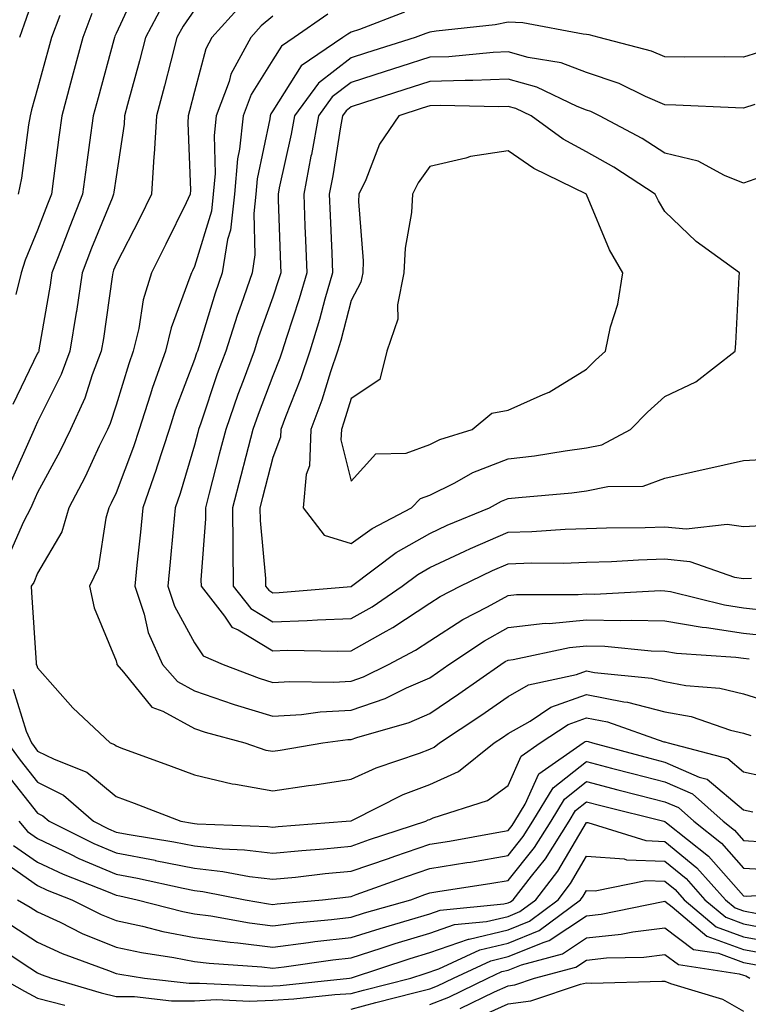
# Model space of a CAD drawing. Units: inches. Extents: x 1039763 to 1042403, y 7221338 to 7223978.
# Drawn here: x 1041006 to 1041099, y 7221859 to 7221984 of the extents above; entities that cross this region are included whole.
import ezdxf

# ---------------------------------------------------------------- set-up
doc = ezdxf.new("R2010")
doc.units = ezdxf.units.IN
doc.header["$MEASUREMENT"] = 0
doc.layers.add('Contour_10397221', color=7, linetype='Continuous', true_color=0x7789c7)

msp = doc.modelspace()

# ---------------------------------------------------------------- linework, layer by layer
at = {"layer": 'Contour_10397221'}
for points in [[(1041021.06, 7221988.91, 2861), (1041018.05, 7221982.43, 2861), (1041017.89, 7221982.08, 2861), (1041017.84, 7221981.92, 2861), (1041017.76, 7221981.63, 2861), (1041015.75, 7221974.22, 2861), (1041015.12, 7221971.92, 2861), (1041014.67, 7221968.54, 2861), (1041014.28, 7221965.69, 2861), (1041013.79, 7221961.92, 2861), (1041012.15, 7221957.82, 2861), (1041011.04, 7221954.91, 2861), (1041009.87, 7221951.92, 2861), (1041009.63, 7221950.34, 2861), (1041008.21, 7221942.08, 2861), (1041008.19, 7221941.92, 2861), (1041008.15, 7221941.82, 2861), (1041008.05, 7221941.65, 2861), (1041004.89, 7221935.08, 2861)], [(1041008.05, 7221988.52, 2858), (1041006.35, 7221983.62, 2858), (1041005.73, 7221981.92, 2858)], [(1041028.05, 7221985.46, 2863), (1041026.59, 7221983.38, 2863), (1041025.82, 7221981.92, 2863), (1041025.02, 7221978.89, 2863), (1041024.22, 7221975.75, 2863), (1041023.19, 7221971.92, 2863), (1041022.93, 7221967.04, 2863), (1041022.89, 7221966.76, 2863), (1041022.58, 7221961.92, 2863), (1041021.1, 7221958.87, 2863), (1041018.05, 7221952.99, 2863), (1041017.74, 7221952.23, 2863), (1041017.62, 7221951.92, 2863), (1041017.54, 7221951.41, 2863), (1041016.43, 7221943.54, 2863), (1041016.17, 7221941.92, 2863), (1041015.02, 7221938.89, 2863), (1041014.05, 7221935.92, 2863), (1041012.23, 7221931.92, 2863), (1041010.88, 7221929.09, 2863), (1041008.05, 7221923.89, 2863), (1041007.44, 7221922.53, 2863), (1041007.17, 7221921.92, 2863), (1041006.25, 7221920.12, 2863), (1041004.3, 7221915.67, 2863)], [(1041023.97, 7221986, 2862), (1041021.82, 7221981.92, 2862), (1041021.04, 7221978.93, 2862), (1041019.53, 7221973.4, 2862), (1041019.14, 7221971.92, 2862), (1041019.09, 7221970.88, 2862), (1041018.05, 7221964.15, 2862), (1041017.78, 7221962.19, 2862), (1041017.74, 7221961.92, 2862), (1041017.54, 7221961.41, 2862), (1041014.94, 7221955.03, 2862), (1041013.75, 7221951.92, 2862), (1041012.99, 7221946.98, 2862), (1041012.95, 7221946.82, 2862), (1041012.17, 7221941.92, 2862), (1041011.04, 7221938.93, 2862), (1041008.05, 7221932.88, 2862), (1041007.74, 7221932.23, 2862), (1041007.62, 7221931.92, 2862), (1041007.27, 7221931.14, 2862), (1041004.67, 7221925.3, 2862)], [(1041014.98, 7221984.99, 2860), (1041013.81, 7221981.92, 2860), (1041012.58, 7221977.39, 2860), (1041012.25, 7221976.12, 2860), (1041011.12, 7221971.92, 2860), (1041010.75, 7221969.22, 2860), (1041010.08, 7221963.95, 2860), (1041009.83, 7221961.92, 2860), (1041009.32, 7221960.65, 2860), (1041008.05, 7221957.33, 2860), (1041006.47, 7221953.5, 2860), (1041005.94, 7221951.92, 2860), (1041005.26, 7221949.13, 2860)], [(1041033.97, 7221986, 2864), (1041030.26, 7221981.92, 2864), (1041029.48, 7221980.49, 2864), (1041028.05, 7221975.05, 2864), (1041027.41, 7221972.56, 2864), (1041027.23, 7221971.92, 2864), (1041027.19, 7221971.06, 2864), (1041027.54, 7221962.43, 2864), (1041027.5, 7221961.92, 2864), (1041026.98, 7221960.85, 2864), (1041024.42, 7221955.55, 2864), (1041022.58, 7221951.92, 2864), (1041021.53, 7221948.44, 2864), (1041020.94, 7221944.81, 2864), (1041020.24, 7221941.92, 2864), (1041019.67, 7221940.3, 2864), (1041018.05, 7221935.01, 2864), (1041017.29, 7221932.68, 2864), (1041016.94, 7221931.92, 2864), (1041015.9, 7221929.77, 2864), (1041014.1, 7221925.87, 2864), (1041012.03, 7221921.92, 2864), (1041011.12, 7221918.85, 2864), (1041008.05, 7221913.56, 2864), (1041007.56, 7221912.41, 2864), (1041007.21, 7221911.92, 2864), (1041007.25, 7221911.12, 2864), (1041007.85, 7221902.12, 2864), (1041007.87, 7221901.92, 2864), (1041007.95, 7221901.82, 2864), (1041008.05, 7221901.51, 2864), (1041012.54, 7221896.41, 2864), (1041017.29, 7221891.92, 2864), (1041017.84, 7221891.71, 2864), (1041018.05, 7221891.53, 2864), (1041018.67, 7221891.3, 2864), (1041025.1, 7221888.97, 2864), (1041028.05, 7221887.84, 2864), (1041032.84, 7221886.71, 2864), (1041033.3, 7221886.67, 2864), (1041038.05, 7221885.81, 2864), (1041042.6, 7221886.47, 2864), (1041043.4, 7221886.57, 2864), (1041048.05, 7221887.29, 2864), (1041051.23, 7221888.74, 2864), (1041056.74, 7221890.61, 2864), (1041058.05, 7221891.12, 2864), (1041058.6, 7221891.37, 2864), (1041059.3, 7221891.92, 2864), (1041064.55, 7221895.42, 2864), (1041068.05, 7221897.86, 2864), (1041070.65, 7221899.32, 2864), (1041076.78, 7221900.65, 2864), (1041078.05, 7221901.1, 2864), (1041079.07, 7221900.9, 2864), (1041086.33, 7221900.2, 2864), (1041088.05, 7221899.77, 2864), (1041090.71, 7221899.26, 2864), (1041095.04, 7221898.91, 2864), (1041098.05, 7221898.17, 2864), (1041102.84, 7221896.71, 2864)], [(1041045.06, 7221984.91, 2866), (1041040.75, 7221981.92, 2866), (1041039.14, 7221980.83, 2866), (1041038.05, 7221979.09, 2866), (1041035.3, 7221974.67, 2866), (1041034.24, 7221971.92, 2866), (1041033.81, 7221967.68, 2866), (1041033.54, 7221966.43, 2866), (1041033.17, 7221961.92, 2866), (1041032.64, 7221957.33, 2866), (1041032.27, 7221956.14, 2866), (1041031.57, 7221951.92, 2866), (1041030.67, 7221949.3, 2866), (1041028.6, 7221942.47, 2866), (1041028.42, 7221941.92, 2866), (1041028.32, 7221941.65, 2866), (1041028.05, 7221940.85, 2866), (1041025.61, 7221934.36, 2866), (1041024.81, 7221931.92, 2866), (1041023.25, 7221927.12, 2866), (1041023.15, 7221926.82, 2866), (1041021.45, 7221921.92, 2866), (1041021.16, 7221918.81, 2866), (1041020.71, 7221914.58, 2866), (1041020.45, 7221911.92, 2866), (1041021.62, 7221908.35, 2866), (1041022.13, 7221906, 2866), (1041023.99, 7221901.92, 2866), (1041025.88, 7221899.75, 2866), (1041028.05, 7221898.56, 2866), (1041032.99, 7221896.86, 2866), (1041033.13, 7221896.84, 2866), (1041038.05, 7221895.32, 2866), (1041041.68, 7221895.55, 2866), (1041044.1, 7221895.87, 2866), (1041048.05, 7221896.08, 2866), (1041052.37, 7221897.6, 2866), (1041055.08, 7221898.95, 2866), (1041058.05, 7221900.24, 2866), (1041059.05, 7221900.92, 2866), (1041060.49, 7221901.92, 2866), (1041065.02, 7221904.95, 2866), (1041068.05, 7221906.63, 2866), (1041072.78, 7221907.19, 2866), (1041073.3, 7221907.17, 2866), (1041078.05, 7221907.64, 2866), (1041082.44, 7221907.53, 2866), (1041083.73, 7221907.6, 2866), (1041088.05, 7221907.49, 2866), (1041092.8, 7221906.67, 2866), (1041093.34, 7221906.63, 2866), (1041098.05, 7221905.94, 2866), (1041101.66, 7221905.53, 2866)], [(1041054.83, 7221985.14, 2867), (1041049.1, 7221982.97, 2867), (1041048.05, 7221982.6, 2867), (1041047.6, 7221982.37, 2867), (1041046.96, 7221981.92, 2867), (1041041.66, 7221978.31, 2867), (1041038.05, 7221972.58, 2867), (1041037.8, 7221972.17, 2867), (1041037.7, 7221971.92, 2867), (1041037.66, 7221971.53, 2867), (1041036.06, 7221963.91, 2867), (1041035.88, 7221961.92, 2867), (1041035.61, 7221959.48, 2867), (1041035.76, 7221954.21, 2867), (1041035.39, 7221951.92, 2867), (1041034.01, 7221947.88, 2867), (1041033.5, 7221946.47, 2867), (1041032.03, 7221941.92, 2867), (1041030.96, 7221939.01, 2867), (1041028.87, 7221932.74, 2867), (1041028.58, 7221931.92, 2867), (1041028.46, 7221931.51, 2867), (1041028.05, 7221929.91, 2867), (1041026.21, 7221923.76, 2867), (1041025.57, 7221921.92, 2867), (1041025.32, 7221919.19, 2867), (1041024.96, 7221915.01, 2867), (1041024.67, 7221911.92, 2867), (1041025.51, 7221909.38, 2867), (1041028.05, 7221904.67, 2867), (1041029.16, 7221903.03, 2867), (1041031.7, 7221901.92, 2867), (1041036.31, 7221900.18, 2867), (1041038.05, 7221899.63, 2867), (1041040.2, 7221899.77, 2867), (1041045.8, 7221899.67, 2867), (1041048.05, 7221899.79, 2867), (1041049.61, 7221900.36, 2867), (1041052.8, 7221901.92, 2867), (1041056.23, 7221903.74, 2867), (1041058.05, 7221904.95, 2867), (1041062.29, 7221907.68, 2867), (1041065.43, 7221909.3, 2867), (1041068.05, 7221910.75, 2867), (1041069.1, 7221910.87, 2867), (1041076.98, 7221910.85, 2867), (1041078.05, 7221910.94, 2867), (1041079.05, 7221910.92, 2867), (1041087.48, 7221911.35, 2867), (1041088.05, 7221911.33, 2867), (1041088.75, 7221911.22, 2867), (1041095.65, 7221909.52, 2867), (1041098.05, 7221909.17, 2867), (1041101.17, 7221908.8, 2867)], [(1041010.88, 7221984.75, 2859), (1041009.81, 7221981.92, 2859), (1041009.44, 7221980.53, 2859), (1041008.05, 7221975.44, 2859), (1041007.29, 7221972.68, 2859), (1041007.11, 7221971.92, 2859), (1041006.9, 7221970.77, 2859), (1041006, 7221963.97, 2859), (1041005.57, 7221961.92, 2859)], [(1041038.05, 7221984.65, 2865), (1041036.57, 7221983.4, 2865), (1041035.24, 7221981.92, 2865), (1041032.7, 7221977.27, 2865), (1041032.46, 7221976.33, 2865), (1041030.8, 7221971.92, 2865), (1041030.55, 7221969.42, 2865), (1041030.69, 7221964.56, 2865), (1041030.45, 7221961.92, 2865), (1041030.22, 7221959.75, 2865), (1041028.05, 7221952.72, 2865), (1041027.8, 7221952.17, 2865), (1041027.66, 7221951.92, 2865), (1041027.48, 7221951.35, 2865), (1041025.08, 7221944.89, 2865), (1041024.36, 7221941.92, 2865), (1041022.7, 7221937.27, 2865), (1041022.41, 7221936.28, 2865), (1041020.98, 7221931.92, 2865), (1041020.26, 7221929.71, 2865), (1041018.05, 7221923.81, 2865), (1041017.44, 7221922.53, 2865), (1041017.13, 7221921.92, 2865), (1041016.74, 7221920.61, 2865), (1041015.75, 7221914.22, 2865), (1041014.67, 7221911.92, 2865), (1041015.28, 7221909.15, 2865), (1041018.05, 7221902.39, 2865), (1041018.13, 7221902, 2865), (1041018.17, 7221901.92, 2865), (1041019.01, 7221900.96, 2865), (1041022.62, 7221896.49, 2865), (1041024.01, 7221895.96, 2865), (1041028.05, 7221893.76, 2865), (1041029.42, 7221893.29, 2865), (1041034.46, 7221891.92, 2865), (1041037.13, 7221891, 2865), (1041038.05, 7221890.85, 2865), (1041038.99, 7221890.98, 2865), (1041044.4, 7221891.92, 2865), (1041047.62, 7221892.35, 2865), (1041048.05, 7221892.37, 2865), (1041048.75, 7221892.62, 2865), (1041055.43, 7221894.54, 2865), (1041058.05, 7221895.67, 2865), (1041061.78, 7221898.19, 2865), (1041067.13, 7221901.92, 2865), (1041067.68, 7221902.29, 2865), (1041068.05, 7221902.49, 2865), (1041068.69, 7221902.56, 2865), (1041075.86, 7221904.11, 2865), (1041078.05, 7221904.32, 2865), (1041080.39, 7221904.26, 2865), (1041086.29, 7221903.68, 2865), (1041088.05, 7221903.62, 2865), (1041089.5, 7221903.37, 2865), (1041097.09, 7221902.88, 2865), (1041098.05, 7221902.74, 2865), (1041098.77, 7221902.64, 2865)], [(1041099.96, 7221980.01, 2868), (1041098.05, 7221979.42, 2868), (1041095.61, 7221979.48, 2868), (1041090.55, 7221979.42, 2868), (1041088.05, 7221979.46, 2868), (1041086.33, 7221980.2, 2868), (1041079.65, 7221981.92, 2868), (1041078.4, 7221982.27, 2868), (1041078.05, 7221982.33, 2868), (1041077.62, 7221982.35, 2868), (1041069.91, 7221983.78, 2868), (1041068.05, 7221983.89, 2868), (1041066.41, 7221983.56, 2868), (1041058.87, 7221982.74, 2868), (1041058.05, 7221982.6, 2868), (1041057.54, 7221982.43, 2868), (1041056.19, 7221981.92, 2868), (1041050, 7221979.97, 2868), (1041048.05, 7221979.34, 2868), (1041043.85, 7221976.12, 2868), (1041040.8, 7221971.92, 2868), (1041040.37, 7221969.6, 2868), (1041038.87, 7221962.74, 2868), (1041038.71, 7221961.92, 2868), (1041038.73, 7221961.24, 2868), (1041039.03, 7221952.9, 2868), (1041039.07, 7221951.92, 2868), (1041038.83, 7221951.14, 2868), (1041038.05, 7221948.78, 2868), (1041036.23, 7221943.74, 2868), (1041035.65, 7221941.92, 2868), (1041034.26, 7221938.13, 2868), (1041033.6, 7221936.37, 2868), (1041032.03, 7221931.92, 2868), (1041031.21, 7221928.76, 2868), (1041029.92, 7221923.8, 2868), (1041029.44, 7221921.92, 2868), (1041029.46, 7221920.51, 2868), (1041028.87, 7221912.74, 2868), (1041028.89, 7221911.92, 2868), (1041031.86, 7221908.11, 2868), (1041032.82, 7221906.69, 2868), (1041033.64, 7221906.33, 2868), (1041038.05, 7221903.68, 2868), (1041039.87, 7221903.74, 2868), (1041046.35, 7221903.62, 2868), (1041048.05, 7221903.68, 2868), (1041052.11, 7221905.98, 2868), (1041053.34, 7221906.63, 2868), (1041058.05, 7221909.75, 2868), (1041059.38, 7221910.59, 2868), (1041061.94, 7221911.92, 2868), (1041066.04, 7221913.93, 2868), (1041068.05, 7221914.79, 2868), (1041071.02, 7221914.89, 2868), (1041075.1, 7221914.87, 2868), (1041078.05, 7221914.97, 2868), (1041081.21, 7221915.08, 2868), (1041084.69, 7221915.28, 2868), (1041088.05, 7221915.4, 2868), (1041091.21, 7221915.08, 2868), (1041096.92, 7221913.05, 2868), (1041098.05, 7221912.88, 2868), (1041099.07, 7221912.94, 2868)], [(1041099.5, 7221973.37, 2869), (1041098.05, 7221972.92, 2869), (1041097.03, 7221972.94, 2869), (1041089.44, 7221973.31, 2869), (1041088.05, 7221973.35, 2869), (1041085.57, 7221974.4, 2869), (1041082.21, 7221976.08, 2869), (1041078.05, 7221977.47, 2869), (1041074.83, 7221978.7, 2869), (1041070.59, 7221979.38, 2869), (1041068.05, 7221980.08, 2869), (1041066.14, 7221980.01, 2869), (1041060.49, 7221979.48, 2869), (1041058.05, 7221979.4, 2869), (1041054.36, 7221978.23, 2869), (1041052.37, 7221977.6, 2869), (1041048.05, 7221976.2, 2869), (1041045.63, 7221974.34, 2869), (1041043.85, 7221971.92, 2869), (1041042.97, 7221967, 2869), (1041042.91, 7221966.78, 2869), (1041041.98, 7221961.92, 2869), (1041042.13, 7221957.84, 2869), (1041042.19, 7221956.06, 2869), (1041042.37, 7221951.92, 2869), (1041041.39, 7221948.58, 2869), (1041039.77, 7221943.64, 2869), (1041039.24, 7221941.92, 2869), (1041038.95, 7221941.02, 2869), (1041038.05, 7221938.78, 2869), (1041036.16, 7221933.81, 2869), (1041035.51, 7221931.92, 2869), (1041034.61, 7221928.48, 2869), (1041033.97, 7221926, 2869), (1041032.91, 7221921.92, 2869), (1041032.95, 7221917.02, 2869), (1041032.95, 7221916.82, 2869), (1041032.99, 7221911.92, 2869), (1041035.22, 7221909.09, 2869), (1041038.05, 7221907.37, 2869), (1041042.44, 7221907.53, 2869), (1041043.75, 7221907.62, 2869), (1041048.05, 7221907.78, 2869), (1041050.69, 7221909.28, 2869), (1041054.53, 7221911.92, 2869), (1041056.55, 7221913.42, 2869), (1041058.05, 7221914.3, 2869), (1041062.52, 7221916.39, 2869), (1041063.23, 7221916.74, 2869), (1041068.05, 7221918.83, 2869), (1041071.06, 7221918.91, 2869), (1041075.34, 7221919.21, 2869), (1041078.05, 7221919.3, 2869), (1041080.59, 7221919.38, 2869), (1041085.53, 7221919.4, 2869), (1041088.05, 7221919.48, 2869), (1041090.75, 7221919.22, 2869), (1041095.98, 7221919.85, 2869), (1041098.05, 7221919.54, 2869), (1041100.3, 7221919.67, 2869)], [(1041100.24, 7221964.11, 2870), (1041098.05, 7221963.35, 2870), (1041095.65, 7221964.32, 2870), (1041092.29, 7221966.16, 2870), (1041088.05, 7221967.19, 2870), (1041085.16, 7221969.03, 2870), (1041079.71, 7221971.92, 2870), (1041078.6, 7221972.47, 2870), (1041078.05, 7221972.66, 2870), (1041076.86, 7221973.11, 2870), (1041071.72, 7221975.59, 2870), (1041068.05, 7221976.61, 2870), (1041063.54, 7221976.43, 2870), (1041062.58, 7221976.45, 2870), (1041058.05, 7221976.3, 2870), (1041054.73, 7221975.24, 2870), (1041049.75, 7221973.62, 2870), (1041048.05, 7221973.07, 2870), (1041047.41, 7221972.56, 2870), (1041046.92, 7221971.92, 2870), (1041046.66, 7221970.53, 2870), (1041045.71, 7221964.26, 2870), (1041045.24, 7221961.92, 2870), (1041045.35, 7221959.22, 2870), (1041045.57, 7221954.4, 2870), (1041045.65, 7221951.92, 2870), (1041044.69, 7221948.56, 2870), (1041044.01, 7221945.96, 2870), (1041042.76, 7221941.92, 2870), (1041041.59, 7221938.38, 2870), (1041039.65, 7221933.52, 2870), (1041039.07, 7221931.92, 2870), (1041039.03, 7221930.94, 2870), (1041038.05, 7221928.35, 2870), (1041036.74, 7221923.23, 2870), (1041036.39, 7221921.92, 2870), (1041036.41, 7221920.28, 2870), (1041037.09, 7221912.88, 2870), (1041037.11, 7221911.92, 2870), (1041037.52, 7221911.39, 2870), (1041038.05, 7221911.06, 2870), (1041038.87, 7221911.1, 2870), (1041048.03, 7221911.9, 2870), (1041048.05, 7221911.9, 2870), (1041048.07, 7221911.9, 2870), (1041048.09, 7221911.92, 2870), (1041053.77, 7221916.2, 2870), (1041058.05, 7221918.66, 2870), (1041060.28, 7221919.69, 2870), (1041065.69, 7221921.92, 2870), (1041067.21, 7221922.76, 2870), (1041068.05, 7221923.09, 2870), (1041069.38, 7221923.25, 2870), (1041076.16, 7221923.81, 2870), (1041078.05, 7221924.07, 2870), (1041080.78, 7221924.65, 2870), (1041085.28, 7221924.69, 2870), (1041088.05, 7221925.71, 2870), (1041092.93, 7221926.8, 2870), (1041093.13, 7221926.84, 2870), (1041098.05, 7221927.96, 2870), (1041101.8, 7221928.17, 2870)], [(1041004.91, 7221898.78, 2863), (1041006.57, 7221893.4, 2863), (1041007.25, 7221891.92, 2863), (1041007.6, 7221891.47, 2863), (1041008.05, 7221890.88, 2863), (1041010.14, 7221889.83, 2863), (1041014.32, 7221888.19, 2863), (1041018.05, 7221885.1, 2863), (1041020.37, 7221884.24, 2863), (1041026.31, 7221881.92, 2863), (1041027.8, 7221881.67, 2863), (1041028.05, 7221881.63, 2863), (1041028.38, 7221881.59, 2863), (1041037.39, 7221881.26, 2863), (1041038.05, 7221881.16, 2863), (1041038.73, 7221881.24, 2863), (1041047.39, 7221881.92, 2863), (1041047.97, 7221882, 2863), (1041048.05, 7221882, 2863), (1041048.21, 7221882.08, 2863), (1041054.65, 7221885.32, 2863), (1041058.05, 7221886.63, 2863), (1041061.7, 7221888.27, 2863), (1041066.27, 7221891.92, 2863), (1041067.35, 7221892.62, 2863), (1041068.05, 7221893.11, 2863), (1041070.84, 7221894.71, 2863), (1041073.5, 7221896.47, 2863), (1041078.05, 7221898.11, 2863), (1041082.8, 7221897.17, 2863), (1041083.26, 7221897.13, 2863), (1041088.05, 7221895.9, 2863), (1041091.41, 7221895.28, 2863), (1041096.41, 7221893.56, 2863), (1041098.05, 7221893.17, 2863), (1041099.01, 7221892.88, 2863)], [(1041004.2, 7221891.92, 2862), (1041005.84, 7221889.71, 2862), (1041008.05, 7221886.92, 2862), (1041011.37, 7221885.24, 2862), (1041015.18, 7221881.92, 2862), (1041017.09, 7221880.96, 2862), (1041018.05, 7221880.55, 2862), (1041019.73, 7221880.24, 2862), (1041025.43, 7221879.3, 2862), (1041028.05, 7221878.78, 2862), (1041031.57, 7221878.4, 2862), (1041034.42, 7221878.29, 2862), (1041038.05, 7221877.84, 2862), (1041041.76, 7221878.21, 2862), (1041044.55, 7221878.42, 2862), (1041048.05, 7221878.76, 2862), (1041050.39, 7221879.58, 2862), (1041057.54, 7221881.92, 2862), (1041057.87, 7221882.1, 2862), (1041058.05, 7221882.15, 2862), (1041058.48, 7221882.35, 2862), (1041065.41, 7221884.56, 2862), (1041068.05, 7221886.49, 2862), (1041069.73, 7221890.24, 2862), (1041072.13, 7221891.92, 2862), (1041075.69, 7221894.28, 2862), (1041078.05, 7221895.14, 2862), (1041080.73, 7221894.6, 2862), (1041087.89, 7221892.08, 2862), (1041088.05, 7221892.04, 2862), (1041088.15, 7221892.02, 2862), (1041088.46, 7221891.92, 2862), (1041096.06, 7221889.93, 2862), (1041098.05, 7221888.25, 2862), (1041102.76, 7221887.21, 2862)], [(1041004.09, 7221887.96, 2861), (1041008.05, 7221882.96, 2861), (1041008.73, 7221882.6, 2861), (1041009.51, 7221881.92, 2861), (1041015.22, 7221879.09, 2861), (1041018.05, 7221877.88, 2861), (1041023.03, 7221876.94, 2861), (1041023.05, 7221876.92, 2861), (1041028.05, 7221875.92, 2861), (1041031.66, 7221875.53, 2861), (1041035.08, 7221874.89, 2861), (1041038.05, 7221874.52, 2861), (1041040.92, 7221874.79, 2861), (1041044.73, 7221875.24, 2861), (1041048.05, 7221875.55, 2861), (1041052.78, 7221877.19, 2861), (1041053.6, 7221877.47, 2861), (1041058.05, 7221878.99, 2861), (1041060.57, 7221879.4, 2861), (1041066.62, 7221880.49, 2861), (1041068.05, 7221880.73, 2861), (1041068.58, 7221881.39, 2861), (1041068.91, 7221881.92, 2861), (1041070.22, 7221884.09, 2861), (1041071.98, 7221887.99, 2861), (1041077.62, 7221891.92, 2861), (1041077.87, 7221892.1, 2861), (1041078.05, 7221892.15, 2861), (1041078.25, 7221892.12, 2861), (1041078.79, 7221891.92, 2861), (1041086.1, 7221889.97, 2861), (1041088.05, 7221889.48, 2861), (1041092.41, 7221887.56, 2861), (1041093.42, 7221887.29, 2861), (1041098.05, 7221883.38, 2861), (1041099.24, 7221883.11, 2861)], [(1041005.67, 7221881.92, 2860), (1041006.74, 7221880.61, 2860), (1041008.05, 7221879.71, 2860), (1041012.25, 7221877.72, 2860), (1041013.32, 7221877.19, 2860), (1041018.05, 7221875.18, 2860), (1041020.8, 7221874.67, 2860), (1041026.6, 7221873.37, 2860), (1041028.05, 7221873.07, 2860), (1041029.1, 7221872.97, 2860), (1041034.53, 7221871.92, 2860), (1041037.5, 7221871.37, 2860), (1041038.05, 7221871.31, 2860), (1041038.58, 7221871.39, 2860), (1041044.36, 7221871.92, 2860), (1041047.68, 7221872.29, 2860), (1041048.05, 7221872.33, 2860), (1041048.69, 7221872.56, 2860), (1041055.08, 7221874.89, 2860), (1041058.05, 7221875.88, 2860), (1041062.8, 7221876.67, 2860), (1041063.25, 7221876.72, 2860), (1041068.05, 7221877.55, 2860), (1041069.98, 7221879.99, 2860), (1041071.21, 7221881.92, 2860), (1041073.79, 7221886.18, 2860), (1041078.05, 7221889.56, 2860), (1041081.25, 7221888.72, 2860), (1041084.09, 7221887.96, 2860), (1041088.05, 7221886.94, 2860), (1041091.55, 7221885.42, 2860), (1041095.45, 7221881.92, 2860), (1041096.9, 7221880.77, 2860), (1041098.05, 7221879.46, 2860), (1041100.65, 7221879.32, 2860)], [(1041004.98, 7221878.85, 2859), (1041008.05, 7221876.71, 2859), (1041011.31, 7221875.18, 2859), (1041017.03, 7221872.94, 2859), (1041018.05, 7221872.51, 2859), (1041018.54, 7221872.41, 2859), (1041020.73, 7221871.92, 2859), (1041026.55, 7221870.42, 2859), (1041028.05, 7221870.12, 2859), (1041030.12, 7221869.85, 2859), (1041035.08, 7221868.95, 2859), (1041038.05, 7221868.6, 2859), (1041041, 7221868.97, 2859), (1041045.51, 7221869.38, 2859), (1041048.05, 7221869.67, 2859), (1041049.75, 7221870.22, 2859), (1041055.63, 7221871.92, 2859), (1041057.41, 7221872.56, 2859), (1041058.05, 7221872.78, 2859), (1041059.09, 7221872.96, 2859), (1041065.96, 7221874.01, 2859), (1041068.05, 7221874.36, 2859), (1041071.41, 7221878.56, 2859), (1041073.52, 7221881.92, 2859), (1041075.24, 7221884.73, 2859), (1041078.05, 7221886.98, 2859), (1041082.05, 7221885.92, 2859), (1041084.71, 7221885.26, 2859), (1041088.05, 7221884.4, 2859), (1041089.79, 7221883.66, 2859), (1041091.72, 7221881.92, 2859), (1041095.26, 7221879.13, 2859), (1041098.05, 7221875.92, 2859), (1041101.86, 7221875.73, 2859)], [(1041003.23, 7221877.1, 2858), (1041008.05, 7221873.72, 2858), (1041009.28, 7221873.15, 2858), (1041012.41, 7221871.92, 2858), (1041016.16, 7221870.03, 2858), (1041018.05, 7221869.26, 2858), (1041021.43, 7221868.54, 2858), (1041024.01, 7221867.88, 2858), (1041028.05, 7221867.08, 2858), (1041032.62, 7221866.49, 2858), (1041033.56, 7221866.41, 2858), (1041038.05, 7221865.88, 2858), (1041042.58, 7221866.45, 2858), (1041043.4, 7221866.57, 2858), (1041048.05, 7221867.1, 2858), (1041051.72, 7221868.25, 2858), (1041055.47, 7221869.34, 2858), (1041058.05, 7221870.12, 2858), (1041059.38, 7221870.59, 2858), (1041067.52, 7221871.39, 2858), (1041068.05, 7221871.51, 2858), (1041068.34, 7221871.63, 2858), (1041068.71, 7221871.92, 2858), (1041071.04, 7221874.91, 2858), (1041072.82, 7221877.15, 2858), (1041075.82, 7221881.92, 2858), (1041076.66, 7221883.31, 2858), (1041078.05, 7221884.4, 2858), (1041080.02, 7221883.89, 2858), (1041087.89, 7221881.92, 2858), (1041088.01, 7221881.88, 2858), (1041088.05, 7221881.88, 2858), (1041088.26, 7221881.71, 2858), (1041093.6, 7221877.47, 2858), (1041098.05, 7221872.39, 2858), (1041098.48, 7221872.35, 2858), (1041107, 7221872.97, 2858)], [(1041005.47, 7221871.92, 2857), (1041007.11, 7221870.98, 2857), (1041008.05, 7221870.38, 2857), (1041010.92, 7221869.05, 2857), (1041013.75, 7221867.62, 2857), (1041018.05, 7221865.88, 2857), (1041021.31, 7221865.18, 2857), (1041025.41, 7221864.56, 2857), (1041028.05, 7221864.05, 2857), (1041029.92, 7221863.8, 2857), (1041036.62, 7221863.35, 2857), (1041038.05, 7221863.17, 2857), (1041039.48, 7221863.35, 2857), (1041045.71, 7221864.26, 2857), (1041048.05, 7221864.52, 2857), (1041051.86, 7221865.73, 2857), (1041053.66, 7221866.31, 2857), (1041058.05, 7221867.64, 2857), (1041061.23, 7221868.74, 2857), (1041065.28, 7221869.15, 2857), (1041068.05, 7221869.79, 2857), (1041069.55, 7221870.42, 2857), (1041071.57, 7221871.92, 2857), (1041074.4, 7221875.57, 2857), (1041078.05, 7221881.76, 2857), (1041078.21, 7221881.76, 2857), (1041085.59, 7221879.46, 2857), (1041088.05, 7221879.34, 2857), (1041092.13, 7221876, 2857), (1041095.76, 7221871.92, 2857), (1041097, 7221870.87, 2857), (1041098.05, 7221870.49, 2857), (1041099.81, 7221870.16, 2857)], [(1041004.75, 7221868.62, 2856), (1041008.05, 7221866.49, 2856), (1041011.17, 7221865.05, 2856), (1041017.07, 7221862.9, 2856), (1041018.05, 7221862.51, 2856), (1041018.54, 7221862.41, 2856), (1041021.7, 7221861.92, 2856), (1041027.39, 7221861.26, 2856), (1041028.05, 7221861.26, 2856), (1041028.69, 7221861.28, 2856), (1041037.01, 7221860.88, 2856), (1041038.05, 7221860.92, 2856), (1041038.99, 7221860.98, 2856), (1041047.84, 7221861.92, 2856), (1041048.03, 7221861.94, 2856), (1041048.05, 7221861.96, 2856), (1041048.09, 7221861.96, 2856), (1041055.55, 7221864.42, 2856), (1041058.05, 7221865.16, 2856), (1041062.99, 7221866.86, 2856), (1041063.07, 7221866.9, 2856), (1041068.05, 7221868.07, 2856), (1041070.78, 7221869.19, 2856), (1041074.42, 7221871.92, 2856), (1041076, 7221873.97, 2856), (1041078.05, 7221877.45, 2856), (1041082.85, 7221877.12, 2856), (1041083.15, 7221877.02, 2856), (1041088.05, 7221876.82, 2856), (1041090.75, 7221874.62, 2856), (1041093.13, 7221871.92, 2856), (1041095.8, 7221869.67, 2856), (1041098.05, 7221868.85, 2856), (1041101.84, 7221868.13, 2856)], [(1041002.42, 7221866.3, 2855), (1041006.1, 7221863.87, 2855), (1041008.05, 7221862.6, 2855), (1041008.52, 7221862.39, 2855), (1041009.81, 7221861.92, 2855), (1041016.16, 7221860.03, 2855), (1041018.05, 7221859.58, 2855), (1041020.39, 7221859.58, 2855), (1041025.14, 7221859.01, 2855), (1041028.05, 7221859.01, 2855), (1041030.8, 7221859.17, 2855), (1041035.08, 7221858.95, 2855), (1041038.05, 7221859.09, 2855), (1041040.71, 7221859.26, 2855), (1041045.94, 7221859.81, 2855), (1041048.05, 7221859.95, 2855), (1041049.61, 7221860.36, 2855), (1041055.65, 7221861.92, 2855), (1041057.46, 7221862.51, 2855), (1041059.22, 7221863.09, 2855), (1041064.46, 7221865.51, 2855), (1041068.05, 7221866.35, 2855), (1041072, 7221867.97, 2855), (1041077.27, 7221871.92, 2855), (1041077.6, 7221872.37, 2855), (1041078.05, 7221873.11, 2855), (1041079.16, 7221873.03, 2855), (1041085.59, 7221874.38, 2855), (1041088.05, 7221874.28, 2855), (1041089.36, 7221873.23, 2855), (1041090.51, 7221871.92, 2855), (1041094.59, 7221868.46, 2855), (1041098.05, 7221867.19, 2855), (1041102.5, 7221866.37, 2855)], [(1041048.05, 7221857.97, 2854), (1041051.19, 7221858.78, 2854), (1041056.19, 7221860.06, 2854), (1041058.05, 7221860.55, 2854), (1041059.05, 7221860.92, 2854), (1041061.08, 7221861.92, 2854), (1041065.84, 7221864.13, 2854), (1041068.05, 7221864.65, 2854), (1041072.64, 7221866.51, 2854), (1041073.28, 7221866.69, 2854), (1041078.05, 7221869.87, 2854), (1041079.91, 7221870.06, 2854), (1041087.8, 7221871.67, 2854), (1041088.05, 7221871.71, 2854), (1041088.95, 7221871.02, 2854), (1041093.4, 7221867.27, 2854), (1041098.05, 7221865.55, 2854), (1041101.12, 7221864.99, 2854)], [(1041058.05, 7221858.54, 2853), (1041060.49, 7221859.48, 2853), (1041065.47, 7221861.92, 2853), (1041067.23, 7221862.74, 2853), (1041068.05, 7221862.94, 2853), (1041069.75, 7221863.62, 2853), (1041074.98, 7221864.99, 2853), (1041078.05, 7221867.04, 2853), (1041082.46, 7221867.51, 2853), (1041083.93, 7221867.8, 2853), (1041088.05, 7221868.33, 2853), (1041091.68, 7221865.55, 2853), (1041094.89, 7221865.08, 2853), (1041098.05, 7221863.91, 2853), (1041099.73, 7221863.6, 2853)], [(1041061.94, 7221858.03, 2852), (1041066.31, 7221860.18, 2852), (1041068.05, 7221860.94, 2852), (1041068.91, 7221861.06, 2852), (1041071.43, 7221861.92, 2852), (1041076.68, 7221863.29, 2852), (1041078.05, 7221864.22, 2852), (1041080.61, 7221864.48, 2852), (1041085.37, 7221864.6, 2852), (1041088.05, 7221864.93, 2852), (1041089.77, 7221863.64, 2852), (1041097.5, 7221862.47, 2852), (1041098.05, 7221862.27, 2852), (1041098.34, 7221862.21, 2852), (1041098.89, 7221861.92, 2852)], [(1041003.46, 7221861.92, 2854), (1041006.37, 7221860.24, 2854), (1041008.05, 7221859.36, 2854), (1041011.53, 7221858.44, 2854)], [(1041063.42, 7221856.55, 2851), (1041068.05, 7221858.62, 2851), (1041070.96, 7221859.01, 2851), (1041077.27, 7221861.14, 2851), (1041078.05, 7221861.3, 2851), (1041078.69, 7221861.28, 2851), (1041087.64, 7221861.51, 2851), (1041088.05, 7221861.51, 2851), (1041088.75, 7221861.22, 2851), (1041095.37, 7221859.24, 2851), (1041098.05, 7221857.7, 2851)]]:
    msp.add_polyline3d(points, dxfattribs=at)
for points in [[(1041048.05, 7221917.37, 2871), (1041050.69, 7221919.28, 2871), (1041055.73, 7221921.92, 2871), (1041056.86, 7221923.11, 2871), (1041058.05, 7221923.54, 2871), (1041061.25, 7221925.12, 2871), (1041063.56, 7221926.41, 2871), (1041068.05, 7221928.15, 2871), (1041071.43, 7221928.54, 2871), (1041075.34, 7221929.21, 2871), (1041078.05, 7221929.56, 2871), (1041080, 7221929.97, 2871), (1041083.66, 7221931.92, 2871), (1041085.84, 7221934.13, 2871), (1041088.05, 7221936.14, 2871), (1041091.98, 7221937.99, 2871), (1041097.01, 7221941.92, 2871), (1041097.07, 7221942.9, 2871), (1041097.5, 7221951.37, 2871), (1041097.54, 7221951.92, 2871), (1041092.01, 7221955.88, 2871), (1041088.05, 7221959.73, 2871), (1041087.21, 7221961.08, 2871), (1041086.82, 7221961.92, 2871), (1041081.53, 7221965.4, 2871), (1041078.05, 7221967.33, 2871), (1041075.08, 7221968.95, 2871), (1041070.98, 7221971.92, 2871), (1041069.01, 7221972.88, 2871), (1041068.05, 7221973.13, 2871), (1041066.88, 7221973.09, 2871), (1041059.38, 7221973.25, 2871), (1041058.05, 7221973.19, 2871), (1041057.07, 7221972.9, 2871), (1041054.1, 7221971.92, 2871), (1041051.66, 7221968.31, 2871), (1041049.91, 7221963.78, 2871), (1041049.01, 7221961.92, 2871), (1041048.97, 7221961, 2871), (1041049.57, 7221953.44, 2871), (1041049.5, 7221951.92, 2871), (1041049.26, 7221950.71, 2871), (1041048.05, 7221948.37, 2871), (1041046.7, 7221943.27, 2871), (1041046.29, 7221941.92, 2871), (1041045.39, 7221939.26, 2871), (1041044.3, 7221935.67, 2871), (1041042.91, 7221931.92, 2871), (1041042.7, 7221927.27, 2871), (1041042.29, 7221926.16, 2871), (1041041.92, 7221921.92, 2871), (1041044.57, 7221918.44, 2871)], [(1041058.05, 7221929.99, 2872), (1041059.34, 7221930.63, 2872), (1041063.48, 7221931.92, 2872), (1041065.98, 7221933.99, 2872), (1041068.05, 7221934.38, 2872), (1041072.52, 7221936.39, 2872), (1041073.3, 7221936.67, 2872), (1041078.05, 7221939.62, 2872), (1041079.2, 7221940.77, 2872), (1041080.47, 7221941.92, 2872), (1041081.12, 7221944.99, 2872), (1041082.05, 7221947.92, 2872), (1041082.68, 7221951.92, 2872), (1041080.98, 7221954.85, 2872), (1041078.05, 7221961.9, 2872), (1041078.05, 7221961.92, 2872), (1041078.03, 7221961.92, 2872), (1041071.33, 7221965.2, 2872), (1041068.05, 7221967.45, 2872), (1041063.23, 7221966.74, 2872), (1041062.66, 7221966.53, 2872), (1041058.05, 7221965.46, 2872), (1041056.57, 7221963.4, 2872), (1041055.84, 7221961.92, 2872), (1041055.71, 7221959.58, 2872), (1041054.91, 7221955.06, 2872), (1041054.77, 7221951.92, 2872), (1041053.95, 7221947.82, 2872), (1041053.97, 7221946, 2872), (1041052.56, 7221941.92, 2872), (1041051.7, 7221938.27, 2872), (1041048.05, 7221935.88, 2872), (1041047.11, 7221932.86, 2872), (1041046.78, 7221931.92, 2872), (1041046.72, 7221930.59, 2872), (1041048.05, 7221925.32, 2872), (1041051.17, 7221928.8, 2872), (1041055.04, 7221928.91, 2872)]]:
    msp.add_polyline3d(points, close=True, dxfattribs=at)

doc.saveas('drawing.dxf')
